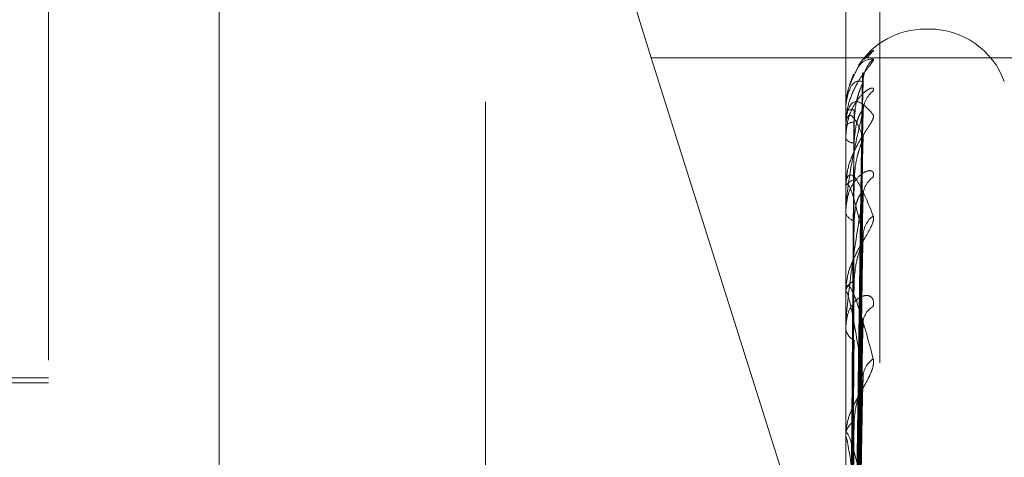
# Model space of a CAD drawing. Units: inches. Extents: x 0 to 23.4, y 0 to 16.5.
# Drawn here: x 12 to 12.1, y 8 to 8 of the extents above; entities that cross this region are included whole.
import ezdxf

# ---------------------------------------------------------------- set-up
doc = ezdxf.new("R2010")
doc.units = ezdxf.units.IN
doc.header["$MEASUREMENT"] = 0
doc.linetypes.add('HIDDEN', pattern=[0.07500000000000001, 0.05, -0.025])

msp = doc.modelspace()

# ---------------------------------------------------------------- linework, layer by layer
at = {"color": 7, "linetype": 'HIDDEN', "lineweight": 0}
for p, q in [((12.0631985133, 5.3036008487), (12.0631985133, 10.536039425)), ((12.0344189857, 7.7865939389), (12.0344189857, 8.0424242439)), ((12.086912424, 8.0424242439), (12.086912424, 7.7865939389)), ((12.0891587967, 7.7864159382), (12.0891587967, 8.0422462432)), ((12.0456508492, 8.0415342406), (12.0456508492, 7.7857039356)), ((12.0924231456, 8.008402814), (12.0921617679, 8.008402814)), ((12.0921617679, 7.8312884542), (12.0921617679, 8.0081020946)), ((12.0924231456, 7.8315381791), (12.0924231456, 8.0083518195)), ((12.0740936118, 8.0065081452), (12.0850641178, 7.9717717165)), ((12.1107651799, 8.0065081452), (12.0740936118, 8.0065081452)), ((12.087433534, 8.0054336927), (12.0871566897, 8.0047361271)), ((12.0873836078, 7.9591004258), (12.0880272245, 8.0054825372)), ((12.0873833397, 7.9588827881), (12.0880267362, 8.0048308263)), ((12.086912424, 8.0031286918), (12.086912424, 8.0031232306)), ((12.0869199148, 8.0031326984), (12.0869199148, 8.0020613942)), ((12.087383878, 7.9578973845), (12.0880277173, 8.0030371801)), ((12.086912424, 8.0020077604), (12.086912424, 8.0020426616)), ((12.0869199148, 8.0019792343), (12.0869199148, 7.9980090889)), ((12.086912424, 8.001238635), (12.086912424, 8.0011930087)), ((12.0873830532, 7.9572523129), (12.0880262152, 8.0011055711)), ((12.0880523156, 8.0013170168), (12.0880567551, 8.0014338025)), ((12.086912424, 7.9979163541), (12.086912424, 7.9979903563)), ((12.0869199148, 7.9978563263), (12.0869199148, 7.9911315083)), ((12.0873841712, 7.9553170543), (12.0880282531, 7.9975830505)), ((12.086912424, 7.9964059015), (12.086912424, 7.9963217593)), ((12.087382722, 7.9542677791), (12.0880256137, 7.9944412501)), ((12.086912424, 7.991002347), (12.086912424, 7.9911127756)), ((12.0869199148, 7.9909129871), (12.0869199148, 7.9816772259)), ((12.0873845164, 7.9514524463), (12.0880288852, 7.9893170316)), ((12.086912424, 7.988805159), (12.086912424, 7.9886855419)), ((12.0344189857, 7.9854369347), (12.0081722665, 7.9854369347)), ((12.0344189857, 7.9851088507), (11.9963612429, 7.9851088507)), ((12.0873823022, 7.9500367021), (12.0880248525, 7.9850783537)), ((12.086912424, 7.9815156294), (12.086912424, 7.9816584932)), ((12.0869199148, 7.9814001671), (12.0869199148, 7.9564861442))]:
    msp.add_line(p, q, dxfattribs=at)
for centre, radius, start, end in [((12.0921617679, 8.0031534702), 0.0052493438320227, 90, 147.1513787671), ((12.0924231456, 8.0031534702), 0.0052493438320216, 20, 90), ((12.0899705434, 8.005487645), 0.001918011538442, 130.5247216893, 148.5549572672), ((12.0900295314, 8.0049319681), 0.0019772617328123, 131.3104149908, 179.6093635525), ((12.0898224947, 8.002936625), 0.0017702495545252, 128.3439697112, 179.4888326766), ((12.0869202006, 8.0031231584), 9.5443476667e-06, 91.7162691622, 144.5662572047), ((12.0873901624, 8.0057554145), 0.002675187090937, 259.7128657723, 271.6635274616), ((12.0874265679, 8.0015496629), 0.0007123142971413, 86.6797495111, 136.2027588393), ((12.086973365, 8.0020085165), 6.094566448e-05, 180.7108605947, 208.7157233362), ((12.0874604436, 8.0015426854), 0.0006500763437004, 212.5408561757, 270.650400294), ((12.0875644446, 7.9977833554), 0.0006840908291052, 98.1196691497, 162.386605877), ((12.0896013441, 7.9973731123), 0.0015493165806223, 124.4791891328, 178.8950542055), ((12.0871592871, 7.9979166784), 0.0002468633196887, 180.0752684883, 194.1508521777), ((12.087627343, 7.9964909026), 0.0007346554037753, 193.3109022308, 257.4591341207), ((12.0898500293, 7.9947008538), 0.0017982093958325, 128.7590886982, 178.6545866124), ((12.0877840398, 7.9909977943), 0.0008791671140009, 111.0804111315, 172.4850757552), ((12.0874513311, 7.9910025279), 0.0005389070608317, 180.0192325255, 189.5641993506), ((12.0893398612, 7.988994167), 0.0012887345990896, 118.5336400199, 177.538609309), ((12.0878669496, 7.9887821793), 0.00095940499524, 185.7810000834, 245.4167567517), ((12.0896398675, 7.9853913435), 0.0015890891541668, 125.1823454853, 177.4796110106), ((12.0880538933, 7.9815916612), 0.0011434240893955, 120.8343227572, 176.6492063561), ((12.0878076574, 7.9815157345), 0.0008952333324881, 180.006726854, 187.4171264245)]:
    msp.add_arc(centre, radius, start, end, dxfattribs=at)
msp.add_ellipse((12.0788463573, 8.0071444233), major_axis=(-0.008429568494191743, 0.02620687051668647), ratio=0.1715098369, start_param=6.252318758743993, end_param=7.823115085538814, dxfattribs=at)
for points, knots in [([(12.08872426533805, 8.006945574811379), (12.0887388981228, 8.006973532529809), (12.08875541551267, 8.007005091015966), (12.08866346497252, 8.006952810389198), (12.0885539068006, 8.006868941027657), (12.08834351074227, 8.006679899555031), (12.08821245981531, 8.00652506294139), (12.08811051926667, 8.00640462022717)], [0, 0, 0, 0, 0.3142575335929468, 0.3547318086294188, 0.6674048867433654, 0.7412843303981821, 1, 1, 1, 1]), ([(12.08872426533805, 8.00641717668651), (12.08873890316725, 8.006397670730236), (12.08875542625125, 8.00637565253685), (12.08866345014546, 8.006226944846638), (12.08855428068164, 8.006086656488613), (12.08829378710761, 8.005755117574822), (12.08791680254524, 8.005259543635969), (12.08740203937048, 8.004361234394445), (12.08699562616647, 8.00325246150093), (12.08694051513074, 8.002451120003563), (12.08691242402794, 8.002042661587147)], [0, 0, 0, 0, 0.1194461009597956, 0.1348299623651226, 0.2536738278686719, 0.2817546550326864, 0.437165209550134, 0.6109336935285952, 0.8016857882129141, 0.9999999999999999, 0.9999999999999999, 0.9999999999999999, 0.9999999999999999]), ([(12.08719922206414, 8.004727748834961), (12.0873790322811, 8.00516996033386), (12.08787602975905, 8.006392237929624), (12.08839381266912, 8.006407461132275), (12.08872426533805, 8.00641717668651)], [0, 0, 0, 0, 0.3617930169329472, 1, 1, 1, 1]), ([(12.08738660811987, 7.959074797054411), (12.08740485381981, 7.960385083150329), (12.08749608244636, 7.966936522736265), (12.0877153541724, 7.982409275960521), (12.08792209609889, 7.99657483841211), (12.08805231559854, 8.00549723013985)], [0, 0, 0, 0, 0.0846963374235008, 0.423482275747784, 1, 1, 1, 1]), ([(12.08802384506421, 8.0054825660325), (12.08803986073704, 8.005504880605013), (12.08806766340791, 8.005543617954464), (12.08805688508862, 8.00551104114404), (12.08805231559855, 8.00549723013997)], [0, 0, 0, 0, 0.5760479958033473, 1, 1, 1, 1]), ([(12.0873260547033, 8.005087705616706), (12.08722412669943, 8.004841985483772), (12.08697121008342, 8.004232273705373), (12.08693439954178, 8.003537815172724), (12.08691242402794, 8.003123230588727)], [0, 0, 0, 0, 0.4030103101844711, 0.9999999999999999, 0.9999999999999999, 0.9999999999999999, 0.9999999999999999]), ([(12.08805231559854, 8.004945448758326), (12.08784753952515, 8.004981200343174), (12.08750396984446, 8.00504118372105), (12.08713160640848, 8.004456491399448), (12.0869635564269, 8.00372126170776), (12.08693081422845, 8.003418268054798), (12.08692136738868, 8.003261812655593), (12.08692036068167, 8.003172332134), (12.08691991477973, 8.003132698419998)], [0, 0, 0, 0, 0.5273188798739156, 0.8847263069754829, 0.9590362595959419, 0.9800473728109889, 0.9911623590751828, 1, 1, 1, 1]), ([(12.08738660811987, 7.958928413589542), (12.08740485381981, 7.960228461550773), (12.08749608244636, 7.966728710392118), (12.0877153541724, 7.982072122245786), (12.08792209609889, 7.99610600037428), (12.08805231559854, 8.004945448758326)], [0, 0, 0, 0, 0.0846963374235043, 0.4234822757477814, 1, 1, 1, 1]), ([(12.08746782291452, 8.002260781477359), (12.08750015722404, 8.002744832335125), (12.08754418150421, 8.003403884311128), (12.08777371186615, 8.004196406137833), (12.08791511671351, 8.004576216806324), (12.0880083159166, 8.00478716493476), (12.08802216939297, 8.004827004124484), (12.08802353227009, 8.004830923423778)], [0, 0, 0, 0, 0.5022286654573322, 0.6838016895667056, 0.8669357332896553, 0.9869094052876547, 1, 1, 1, 1]), ([(12.08802353227009, 8.004830923423778), (12.08803970619772, 8.004872169903345), (12.08806767888036, 8.004943505370456), (12.08805687333166, 8.00494487222513), (12.08805231559855, 8.004945448758445)], [0, 0, 0, 0, 0.5782043805110619, 1, 1, 1, 1]), ([(12.08872426533805, 8.00432503260432), (12.08873890316725, 8.00439949042499), (12.08875542625126, 8.00448353791652), (12.08866345014545, 8.004529336257319), (12.08855428068164, 8.004508530513691), (12.08829378710761, 8.004371868815792), (12.08791680254524, 8.004070796406461), (12.08740203937048, 8.003358337503364), (12.08699562616647, 8.002369747880689), (12.08694051513074, 8.001590305018956), (12.08691242402794, 8.001193008737612)], [0, 0, 0, 0, 0.1194461009600102, 0.134829962365055, 0.253673827869263, 0.2817546550328983, 0.4371652095501415, 0.6109336935287257, 0.8016857882129865, 1, 1, 1, 1]), ([(12.08691242402794, 8.002007760361776), (12.08691308994919, 8.002068492302701), (12.08691452816124, 8.002199657075623), (12.08692852117795, 8.002418621080027), (12.08697718222363, 8.002807050067329), (12.08723794399623, 8.003606894667145), (12.08784458793786, 8.00375395539856), (12.088397010932, 8.003129099465697), (12.08872426533805, 8.002758935914677)], [0, 0, 0, 0, 0.0132216410976719, 0.0285552137114685, 0.0542426430602506, 0.1337588501401968, 0.4868402727607564, 1, 1, 1, 1]), ([(12.08872426533805, 8.002758935914677), (12.08873890316725, 8.002692647402121), (12.08875542625126, 8.002617821371121), (12.08866345014545, 8.00237818231469), (12.08855428068164, 8.002184705414901), (12.08829378710761, 8.001772018928406), (12.08791680254524, 8.001204436252005), (12.08740203937048, 8.000260491273556), (12.08699562616647, 7.999151000495056), (12.08694051513074, 7.998382218536172), (12.08691242402794, 7.997990356311981)], [0, 0, 0, 0, 0.119446100959856, 0.1348299623649242, 0.2536738278689435, 0.2817546550324881, 0.4371652095501484, 0.6109336935286044, 0.8016857882128866, 0.9999999999999999, 0.9999999999999999, 0.9999999999999999, 0.9999999999999999]), ([(12.08805231559854, 8.002952418139504), (12.08784753952515, 8.002115147462835), (12.08750396984446, 8.000710389503316), (12.08713160640848, 7.998590379556608), (12.0869635564269, 7.997200107602358), (12.08693081422845, 7.996782317788719), (12.08692136738868, 7.996598285670193), (12.08692036068167, 7.996511713901761), (12.08691991477973, 7.996473368565261)], [0, 0, 0, 0, 0.5273188798741293, 0.8847263069755514, 0.959036259595962, 0.9800473728109527, 0.9911623590751911, 1, 1, 1, 1]), ([(12.08805231559854, 8.001317016811711), (12.08784753952515, 8.001795362904454), (12.08750396984446, 8.00259792353378), (12.08713160640848, 8.002826910843273), (12.0869635564269, 8.002465334143382), (12.08693081422845, 8.0022373221588), (12.08692136738868, 8.00210344297157), (12.08692036068167, 8.00201736215563), (12.08691991477973, 8.0019792342773)], [0, 0, 0, 0, 0.527318879874288, 0.8847263069756524, 0.9590362595958519, 0.9800473728108932, 0.9911623590751586, 1, 1, 1, 1]), ([(12.08715331685477, 7.959146675528769), (12.08716244198396, 7.96045783895373), (12.08720806764002, 7.967013657530996), (12.08731179809534, 7.981658105929917), (12.08740891118763, 7.994992381614779), (12.08746782291445, 8.003081354871469)], [0, 0, 0, 0, 0.0895371415801723, 0.4476858070867287, 1, 1, 1, 1]), ([(12.08738660811987, 7.957802414821586), (12.08740485381981, 7.959075581898769), (12.08749608244636, 7.96544142613305), (12.08771535417241, 7.980484295112504), (12.08792209609889, 7.994269561552175), (12.08805231559854, 8.002952418139504)], [0, 0, 0, 0, 0.084696337423494, 0.4234822757477768, 0.9999999999999999, 0.9999999999999999, 0.9999999999999999, 0.9999999999999999]), ([(12.08746782291452, 8.0008926509104), (12.08750017114138, 8.00136025482368), (12.0875442143705, 8.001996913716216), (12.08777367062853, 8.002664697552222), (12.08791525443205, 8.002932719593295), (12.08800866971887, 8.003046246717538), (12.08802261383838, 8.003038043376417), (12.08802416311712, 8.003037131934002)], [0, 0, 0, 0, 0.5012735512927607, 0.6825012686138634, 0.865287036878135, 0.985032548753687, 1, 1, 1, 1]), ([(12.08802416311712, 8.003037131934002), (12.08804001799843, 8.00304004328143), (12.08806764779925, 8.003045116794626), (12.08805689716714, 8.002980118354019), (12.08805231559855, 8.002952418139621)], [0, 0, 0, 0, 0.5738326313793934, 0.9999999999999999, 0.9999999999999999, 0.9999999999999999, 0.9999999999999999]), ([(12.08806191662412, 8.003001788003157), (12.08806964624155, 8.00312961631841), (12.08807872098005, 8.00327968953275), (12.08810706488437, 8.003370967457748), (12.08811126621566, 8.003384497308755)], [0, 0, 0, 0, 0.8517730216970564, 1, 1, 1, 1]), ([(12.08715331685477, 7.958788845122243), (12.08716244198396, 7.960086667620743), (12.08720806764002, 7.966575781550923), (12.08731179809534, 7.981068197168758), (12.08740891118763, 7.994258902388884), (12.08746782291445, 8.002260781477345)], [0, 0, 0, 0, 0.0895371415801686, 0.4476858070867238, 1, 1, 1, 1]), ([(12.08715331685477, 7.958083142362261), (12.08716244198396, 7.959360257851303), (12.08720806764002, 7.965745836711251), (12.08731179809534, 7.980013029370383), (12.08740891118763, 7.993008940054615), (12.08746782291445, 8.000892650910423)], [0, 0, 0, 0, 0.089537141580178, 0.4476858070867397, 1, 1, 1, 1]), ([(12.08738660811987, 7.957368555106799), (12.08740485381981, 7.958611377812781), (12.08749608244636, 7.964825499980178), (12.08771535417241, 7.979485019581993), (12.08792209609889, 7.992879992466918), (12.08805231559854, 8.001317016811711)], [0, 0, 0, 0, 0.0846963374235019, 0.4234822757477779, 1, 1, 1, 1]), ([(12.08746782291452, 7.998460588388531), (12.08750014973947, 7.998926613697182), (12.08754416382915, 7.999561123264942), (12.08777373404321, 8.000373917138672), (12.08791504265026, 8.000789970876095), (12.08800813113717, 8.00103850519067), (12.08802193715861, 8.001100087021932), (12.08802320108313, 8.00110572476389)], [0, 0, 0, 0, 0.5027315471264832, 0.6844863803432126, 0.8678037962236769, 0.9878975978846497, 1, 1, 1, 1]), ([(12.08802320108313, 8.00110572476389), (12.08803954270088, 8.001164757956762), (12.08806769539227, 8.001266458001732), (12.08805686101302, 8.001302074430182), (12.08805231559855, 8.001317016811825)], [0, 0, 0, 0, 0.5804637833439668, 1, 1, 1, 1]), ([(12.08872426533805, 7.998650263288457), (12.08873890316725, 7.998768506234067), (12.08875542625126, 7.998901978082697), (12.08866345014546, 7.99904432113355), (12.08855428068164, 7.999085491049557), (12.08829378710761, 7.999055515624521), (12.08791680254524, 7.998869906215118), (12.08740203937048, 7.998290944798063), (12.08699562616646, 7.9974174768247), (12.08694051513074, 7.996691700663333), (12.08691242402794, 7.99632175928064)], [0, 0, 0, 0, 0.119446100959935, 0.1348299623651193, 0.2536738278694161, 0.2817546550329664, 0.4371652095504517, 0.6109336935287669, 0.8016857882128099, 1, 1, 1, 1]), ([(12.08691242402794, 7.997916354075538), (12.08691308994919, 7.997973142092358), (12.08691452816124, 7.998095789042504), (12.08692852117795, 7.998284608946563), (12.08697718222363, 7.998586706594235), (12.08723794399623, 7.998986639182144), (12.08784458793787, 7.998282127398142), (12.088397010932, 7.996913715588186), (12.08872426533805, 7.99610307084883)], [0, 0, 0, 0, 0.0132216410976293, 0.0285552137114929, 0.0542426430601816, 0.1337588501401145, 0.4868402727606218, 1, 1, 1, 1]), ([(12.08805231559854, 7.994743075284346), (12.08784753952515, 7.995646727210872), (12.08750396984446, 7.997162858459459), (12.08713160640848, 7.998197249202049), (12.0869635564269, 7.998222393817977), (12.08693081422845, 7.998077604448975), (12.08692136738868, 7.997971140216366), (12.08692036068167, 7.997891570291046), (12.08691991477973, 7.997856326289254)], [0, 0, 0, 0, 0.5273188798741426, 0.8847263069756351, 0.9590362595960549, 0.9800473728109288, 0.9911623590751906, 1, 1, 1, 1]), ([(12.08715331685477, 7.957022584065892), (12.08716244198396, 7.958260158951392), (12.08720806764002, 7.964448034749831), (12.08731179809535, 7.978264623926529), (12.08740891118763, 7.990835012227215), (12.08746782291445, 7.998460588388498)], [0, 0, 0, 0, 0.0895371415801665, 0.4476858070867275, 1, 1, 1, 1]), ([(12.08746782291452, 7.995773775057931), (12.08750017864769, 7.996207500918082), (12.08754423209691, 7.996798033670152), (12.08777364838704, 7.997365859891622), (12.08791532871043, 7.99756237677129), (12.08800886623733, 7.997619573477869), (12.08802286058507, 7.997586787402955), (12.08802451173928, 7.997582919065059)], [0, 0, 0, 0, 0.5007472876942242, 0.6817847425325526, 0.8643786125884656, 0.9839984092656675, 1, 1, 1, 1]), ([(12.08802451173928, 7.997582919065059), (12.08804019052064, 7.997566685756716), (12.08806763083623, 7.99753827493233), (12.08805691055243, 7.997443578084679), (12.08805231559855, 7.997402988893533)], [0, 0, 0, 0, 0.571377589081761, 1, 1, 1, 1]), ([(12.08805231559855, 7.997402988893422), (12.08784753952515, 7.996166843762297), (12.08750396984446, 7.994092861285115), (12.08713160640848, 7.9913067037236), (12.0869635564269, 7.989658717432649), (12.08693081422845, 7.989205262159059), (12.08692136738868, 7.989017226227673), (12.08692036068167, 7.988936857788135), (12.08691991477973, 7.988901260099491)], [0, 0, 0, 0, 0.5273188798740223, 0.8847263069756848, 0.9590362595959274, 0.9800473728108763, 0.99116235907512, 1, 1, 1, 1]), ([(12.08738660811987, 7.955157254100123), (12.08740485381981, 7.956347286583194), (12.08749608244636, 7.962297457269149), (12.0877153541724, 7.97636675352507), (12.08792209609889, 7.989273488506531), (12.08805231559855, 7.997402988893422)], [0, 0, 0, 0, 0.0846963374234815, 0.4234822757477902, 1, 1, 1, 1]), ([(12.08872426533805, 7.99610307084883), (12.08873890316725, 7.995992395619544), (12.08875542625125, 7.995867466158644), (12.08866345014545, 7.99554555691588), (12.08855428068164, 7.995305884233578), (12.08829378710761, 7.994826965739247), (12.08791680254524, 7.994207888242044), (12.08740203937048, 7.993252424157614), (12.08699562616646, 7.992182315381614), (12.08694051513074, 7.99147387874425), (12.08691242402794, 7.991112775634051)], [0, 0, 0, 0, 0.1194461009597425, 0.1348299623653461, 0.2536738278691932, 0.2817546550326224, 0.4371652095501889, 0.6109336935286013, 0.8016857882128355, 0.9999999999999999, 0.9999999999999999, 0.9999999999999999, 0.9999999999999999]), ([(12.08715331685477, 7.955636684482365), (12.08716244198396, 7.956833593754221), (12.08720806764002, 7.962818141439395), (12.08731179809534, 7.976192424843222), (12.08740891118763, 7.988380264454182), (12.08746782291445, 7.995773775057972)], [0, 0, 0, 0, 0.0895371415801437, 0.4476858070867446, 0.9999999999999999, 0.9999999999999999, 0.9999999999999999, 0.9999999999999999]), ([(12.08738660811987, 7.954451598955919), (12.08740485381981, 7.955592277555917), (12.08749608244636, 7.961295678483494), (12.08771535417241, 7.974741472600049), (12.08792209609889, 7.987013411021078), (12.08805231559854, 7.994743075284346)], [0, 0, 0, 0, 0.0846963374235166, 0.4234822757477591, 1, 1, 1, 1]), ([(12.08746782291452, 7.991818124484517), (12.08750014101338, 7.992249283205971), (12.08754414322217, 7.99283632070996), (12.08777375989897, 7.993639997731949), (12.08791495630151, 7.994077287242663), (12.08800792039479, 7.99435402575188), (12.08802167219242, 7.994434700508569), (12.08802282185311, 7.994441444979261)], [0, 0, 0, 0, 0.5033086166742038, 0.6852720804812243, 0.8687999205909595, 0.9890315741055409, 1, 1, 1, 1]), ([(12.08802282185311, 7.994441444979261), (12.08803935564774, 7.99451653088131), (12.08806771446053, 7.994645318439538), (12.0880568470685, 7.994714308080361), (12.08805231559855, 7.994743075284447)], [0, 0, 0, 0, 0.583021396497536, 1, 1, 1, 1]), ([(12.08715331685477, 7.953911729636242), (12.08716244198396, 7.95504432772791), (12.08720806764002, 7.960707319440897), (12.08731179809534, 7.973348714644844), (12.08740891118763, 7.984844459441075), (12.08746782291445, 7.991818124484467)], [0, 0, 0, 0, 0.0895371415801643, 0.4476858070867093, 1, 1, 1, 1]), ([(12.08691242402794, 7.991002347020173), (12.08691308994919, 7.991053138646), (12.08691452816124, 7.991162834993037), (12.08692852117795, 7.991314686353458), (12.08697718222363, 7.991519534065402), (12.08723794399623, 7.99150510003567), (12.08784458793787, 7.989974478627703), (12.088397010932, 7.987911968908828), (12.08872426533805, 7.986690141794131)], [0, 0, 0, 0, 0.0132216410976873, 0.0285552137115474, 0.054242643060259, 0.1337588501400078, 0.4868402727609694, 1, 1, 1, 1]), ([(12.08805231559854, 7.985461223551263), (12.08784753952515, 7.986757520976506), (12.08750396984447, 7.988932425910787), (12.08713160640848, 7.990734834509963), (12.0869635564269, 7.991145791649772), (12.08693081422845, 7.991089457961393), (12.08692136738868, 7.991014256578161), (12.08692036068167, 7.99094407340788), (12.08691991477973, 7.990912987092678)], [0, 0, 0, 0, 0.5273188798739399, 0.8847263069753823, 0.9590362595960179, 0.9800473728108301, 0.9911623590751951, 1, 1, 1, 1]), ([(12.08872426533804, 7.990126367812331), (12.08873890316725, 7.990284122274749), (12.08875542625126, 7.99046219446011), (12.08866345014546, 7.990695937572287), (12.08855428068164, 7.9907975951599), (12.08829378710761, 7.990875389397689), (12.08791680254524, 7.990811951395865), (12.08740203937048, 7.990387412638934), (12.08699562616647, 7.989660635723243), (12.08694051513074, 7.989014757703704), (12.08691242402794, 7.988685541865107)], [0, 0, 0, 0, 0.1194461009600769, 0.1348299623654667, 0.2536738278693818, 0.2817546550332097, 0.4371652095501515, 0.6109336935288093, 0.8016857882129957, 1, 1, 1, 1]), ([(12.08802492678022, 7.989316812082927), (12.08804039611391, 7.989282465630669), (12.08806761084392, 7.989222040957991), (12.08805692669034, 7.989101525552051), (12.08805231559855, 7.989049513233555)], [0, 0, 0, 0, 0.5684176799671391, 1, 1, 1, 1]), ([(12.08738660811987, 7.951234917890392), (12.08740485381981, 7.952298804904816), (12.08749608244636, 7.957618247370833), (12.0877153541724, 7.970205469879344), (12.08792209609889, 7.981767190372193), (12.08805231559854, 7.989049513233455)], [0, 0, 0, 0, 0.0846963374235076, 0.4234822757478015, 0.9999999999999999, 0.9999999999999999, 0.9999999999999999, 0.9999999999999999]), ([(12.08715331685477, 7.951895723251046), (12.08716244198396, 7.952969166886114), (12.08720806764002, 7.958336386250576), (12.08731179809534, 7.970334378950541), (12.08740891118763, 7.98127364720958), (12.08746782291445, 7.987909736824525)], [0, 0, 0, 0, 0.0895371415801732, 0.4476858070867416, 0.9999999999999999, 0.9999999999999999, 0.9999999999999999, 0.9999999999999999]), ([(12.08872426533805, 7.986690141794131), (12.08873890316725, 7.986539079939266), (12.08875542625125, 7.986368562324691), (12.08866345014546, 7.985976017534338), (12.08855428068164, 7.985698811464726), (12.08829378710761, 7.985170970324761), (12.08791680254524, 7.98452277308049), (12.08740203937048, 7.983590322851531), (12.08699562616646, 7.98259827259734), (12.08694051513074, 7.981975786027379), (12.08691242402794, 7.981658493238422)], [0, 0, 0, 0, 0.1194461009600258, 0.1348299623653589, 0.2536738278692719, 0.2817546550329947, 0.4371652095503826, 0.6109336935287838, 0.8016857882131536, 0.9999999999999999, 0.9999999999999999, 0.9999999999999999, 0.9999999999999999]), ([(12.08738660811987, 7.950282971532251), (12.08740485381981, 7.95128027892965), (12.08749608244636, 7.956266822847825), (12.08771535417241, 7.968012925447061), (12.08792209609889, 7.978718289575439), (12.08805231559854, 7.985461223551263)], [0, 0, 0, 0, 0.0846963374234841, 0.4234822757477638, 1, 1, 1, 1]), ([(12.08802234662035, 7.985078569530597), (12.08803912147999, 7.985167519268662), (12.08806773859417, 7.985319263299082), (12.08805682983211, 7.985419672496657), (12.08805231559854, 7.985461223551352)], [0, 0, 0, 0, 0.58618278306987, 1, 1, 1, 1]), ([(12.08746782291452, 7.982573465717577), (12.08750012983622, 7.982954177808855), (12.08754411682693, 7.983472530481969), (12.08777379301731, 7.984238026863204), (12.08791484569841, 7.984680787953923), (12.08800765761028, 7.984975202601166), (12.08802134163607, 7.985071497431178), (12.08802234662035, 7.985078569530597)], [0, 0, 0, 0, 0.5040336453680281, 0.6862592321112766, 0.870051448680572, 0.9904562989095284, 0.9999999999999999, 0.9999999999999999, 0.9999999999999999, 0.9999999999999999]), ([(12.08715331685477, 7.949568716217632), (12.08716244198396, 7.95055540246948), (12.08720806764002, 7.955488834821726), (12.08731179809534, 7.966498143093414), (12.08740891118763, 7.976503758216388), (12.08746782291444, 7.98257346571751)], [0, 0, 0, 0, 0.0895371415801763, 0.4476858070867604, 1, 1, 1, 1]), ([(12.08691242402794, 7.981515629424931), (12.08691308994919, 7.981558588918072), (12.08691452816124, 7.981651369950208), (12.08692852117795, 7.981760764463178), (12.08697718222363, 7.98186095850936), (12.08723794399623, 7.981432679545426), (12.08784458793787, 7.979131269159182), (12.088397010932, 7.976449206006442), (12.08872426533805, 7.974860356531766)], [0, 0, 0, 0, 0.0132216410977713, 0.0285552137115152, 0.0542426430600878, 0.1337588501399117, 0.4868402727609527, 1, 1, 1, 1]), ([(12.08805231559854, 7.973806931917728), (12.08784753952515, 7.97544902327527), (12.08750396984447, 7.978204095164259), (12.08713160640848, 7.980709377877121), (12.0869635564269, 7.981491294479034), (12.08693081422845, 7.981525452517555), (12.08692136738868, 7.981484231957624), (12.08692036068167, 7.981425972145017), (12.08691991477973, 7.98140016705683)], [0, 0, 0, 0, 0.5273188798743026, 0.8847263069758678, 0.9590362595961919, 0.9800473728110444, 0.9911623590752825, 1, 1, 1, 1])]:
    msp.add_open_spline(points, degree=3, knots=knots, dxfattribs=at)

doc.saveas('drawing.dxf')
